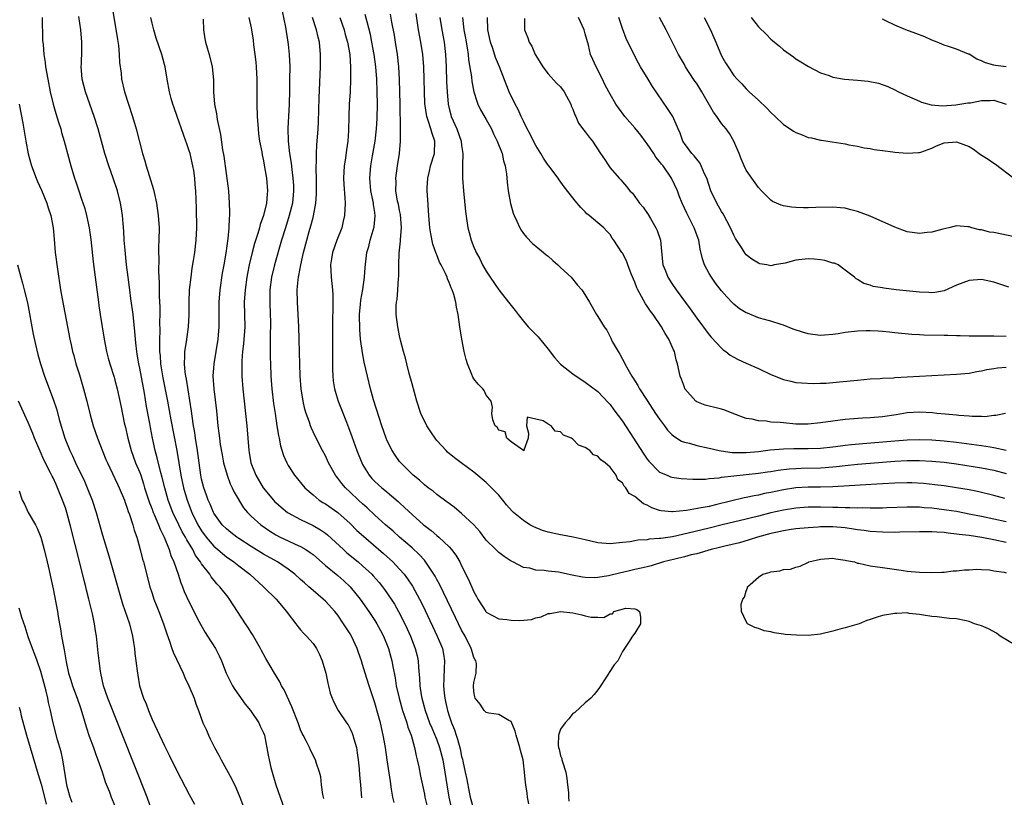
# Model space of a CAD drawing. Units: inches. Extents: x 2586000 to 2589000, y 1497000 to 1500000.
# Drawn here: x 2586940 to 2587099, y 1497541 to 1497667 of the extents above; entities that cross this region are included whole.
import ezdxf

# ---------------------------------------------------------------- set-up
doc = ezdxf.new("R2010")
doc.units = ezdxf.units.IN
doc.header["$MEASUREMENT"] = 0
doc.layers.add('LD25861497_2ft', color=101, linetype='Continuous')

msp = doc.modelspace()

# ---------------------------------------------------------------- linework, layer by layer
at = {"layer": 'LD25861497_2ft'}
for points, elevation in [([(2586954.52, 1497669), (2586955.42, 1497663.42), (2586955.55, 1497662.45), (2586955.7, 1497661), (2586955.74, 1497659.73), (2586956, 1497658), (2586956.08, 1497657), (2586956.56, 1497655), (2586957.19, 1497653), (2586957.84, 1497651), (2586958.44, 1497649), (2586959.46, 1497645), (2586959.84, 1497643.84), (2586960.06, 1497643), (2586960.53, 1497641.47), (2586960.77, 1497640.77), (2586961, 1497639.88), (2586961.21, 1497639.21), (2586961.31, 1497638.69), (2586961.69, 1497637), (2586962, 1497635), (2586962.13, 1497633), (2586962.11, 1497631), (2586962.06, 1497629.94), (2586962.06, 1497629), (2586962.09, 1497628.09), (2586962.05, 1497625.95), (2586962.13, 1497624.13), (2586962.12, 1497621.88), (2586962.23, 1497620.23), (2586962.24, 1497619), (2586962.22, 1497617.78), (2586962.27, 1497616.27), (2586962.21, 1497615), (2586962.19, 1497613.81), (2586962.22, 1497613), (2586962.3, 1497612.3), (2586962.37, 1497611), (2586962.74, 1497608.74), (2586963.47, 1497605), (2586964.01, 1497601.99), (2586964.99, 1497596.99), (2586965.67, 1497593), (2586966.1, 1497591), (2586966.68, 1497589), (2586967.43, 1497587), (2586968.41, 1497585), (2586969, 1497584.04), (2586969.76, 1497583), (2586971, 1497581.55), (2586971.65, 1497581), (2586972.36, 1497580.36), (2586973, 1497579.85), (2586974.21, 1497579), (2586975, 1497578.37), (2586976.81, 1497577), (2586979.01, 1497575), (2586981.03, 1497573), (2586982.74, 1497571), (2586983, 1497570.62), (2586984.22, 1497569), (2586984.54, 1497568.54), (2586985, 1497568.05), (2586985.49, 1497567.49), (2586985.97, 1497567), (2586987, 1497565.8), (2586987.55, 1497565), (2586988.03, 1497564.03), (2586988.5, 1497563), (2586989.09, 1497561), (2586989.39, 1497559.39), (2586989.5, 1497559), (2586989.8, 1497557.8), (2586990.07, 1497557), (2586990.36, 1497556.36), (2586991.08, 1497555), (2586992.41, 1497553), (2586992.66, 1497552.66), (2586993, 1497552.05), (2586993.34, 1497551.34), (2586993.46, 1497551), (2586993.61, 1497550.39), (2586994.02, 1497549), (2586994.15, 1497548.15), (2586994.3, 1497547), (2586994.44, 1497545.56), (2586994.5, 1497544.51), (2586994.66, 1497543), (2586994.85, 1497540.85)], 9670), ([(2586982.02, 1497668.02), (2586982.56, 1497665.44), (2586982.96, 1497663), (2586983, 1497662.61), (2586983.16, 1497661), (2586983.23, 1497659), (2586983.22, 1497657), (2586983.19, 1497655.19), (2586983.13, 1497653), (2586982.96, 1497649.04), (2586983, 1497647), (2586983.21, 1497645), (2586983.46, 1497643.46), (2586983.57, 1497642.43), (2586983.76, 1497641), (2586983.83, 1497639.83), (2586983.86, 1497639), (2586983.67, 1497637), (2586983.17, 1497635), (2586982.53, 1497633), (2586981.92, 1497631), (2586980.8, 1497627), (2586980.32, 1497625), (2586980.04, 1497623), (2586980, 1497621), (2586980.09, 1497619), (2586980.11, 1497617.89), (2586980.11, 1497617), (2586980.08, 1497616.08), (2586980.09, 1497613.91), (2586980.07, 1497613), (2586980.08, 1497612.08), (2586980.11, 1497611), (2586980.2, 1497609), (2586980.36, 1497607), (2586980.63, 1497604.63), (2586980.87, 1497603), (2586981.18, 1497601), (2586981.44, 1497599.44), (2586981.54, 1497599), (2586981.77, 1497597.77), (2586982.22, 1497596.22), (2586982.75, 1497595), (2586983, 1497594.56), (2586984, 1497593), (2586985.69, 1497591), (2586987, 1497589.84), (2586988.02, 1497589), (2586988.61, 1497588.61), (2586989, 1497588.39), (2586991, 1497586.99), (2586993, 1497585.19), (2586994.1, 1497584.1), (2586995.15, 1497583.15), (2586998.38, 1497580.38), (2586999.91, 1497579), (2587001, 1497577.85), (2587001.74, 1497577), (2587002.28, 1497576.28), (2587003.07, 1497575.07), (2587004.23, 1497573), (2587004.49, 1497572.49), (2587005.15, 1497571.15), (2587007.07, 1497567), (2587007.9, 1497565), (2587008.08, 1497564.08), (2587008.26, 1497563), (2587008.17, 1497561.83), (2587008.15, 1497560.15), (2587008.09, 1497559), (2587008.2, 1497557.8), (2587008.29, 1497557), (2587008.43, 1497556.43), (2587008.72, 1497555), (2587009, 1497554.12), (2587009.39, 1497553), (2587009.88, 1497551.88), (2587010.14, 1497551), (2587010.37, 1497550.37), (2587010.77, 1497548.77), (2587011, 1497547.58), (2587011.13, 1497547.13), (2587011.19, 1497546.81), (2587011.61, 1497545), (2587011.84, 1497543.84), (2587012.21, 1497541.79), (2587012.37, 1497541), (2587013, 1497538.89)], 9662), ([(2587099, 1497582.12), (2587097, 1497582.59), (2587095.05, 1497582.96), (2587093, 1497583.25), (2587091.43, 1497583.43), (2587091, 1497583.51), (2587089.64, 1497583.64), (2587089, 1497583.73), (2587087.79, 1497583.79), (2587087, 1497583.86), (2587085.86, 1497583.86), (2587085, 1497583.88), (2587081.81, 1497583.81), (2587081, 1497583.78), (2587079, 1497583.8), (2587077, 1497583.94), (2587076.07, 1497584.07), (2587075, 1497584.2), (2587074.32, 1497584.32), (2587073, 1497584.49), (2587071, 1497584.66), (2587069, 1497584.65), (2587068.62, 1497584.62), (2587067, 1497584.53), (2587065, 1497584.34), (2587064.24, 1497584.24), (2587063, 1497584.05), (2587061.78, 1497583.78), (2587061, 1497583.59), (2587058.81, 1497583), (2587057.45, 1497582.55), (2587055.89, 1497582.11), (2587053.55, 1497581.55), (2587052.69, 1497581.31), (2587051.35, 1497581), (2587049, 1497580.32), (2587048.12, 1497580.12), (2587047, 1497579.81), (2587045.45, 1497579.45), (2587043.65, 1497579), (2587041.63, 1497578.37), (2587041, 1497578.23), (2587040.02, 1497577.98), (2587039, 1497577.75), (2587038.38, 1497577.62), (2587037, 1497577.28), (2587036.76, 1497577.24), (2587034.74, 1497576.74), (2587033, 1497576.48), (2587032.45, 1497576.45), (2587031, 1497576.49), (2587030.54, 1497576.54), (2587028.85, 1497576.85), (2587026.68, 1497577.32), (2587025, 1497577.51), (2587024.36, 1497577.64), (2587023, 1497577.66), (2587022.03, 1497577.97), (2587021, 1497578.12), (2587019.3, 1497579), (2587019, 1497579.14), (2587017.87, 1497579.87), (2587017, 1497580.5), (2587016.53, 1497581), (2587015, 1497582.53), (2587013.93, 1497583.93), (2587012.98, 1497584.98), (2587011, 1497586.85), (2587009.83, 1497587.83), (2587009, 1497588.42), (2587008.68, 1497588.68), (2587007, 1497589.92), (2587006.41, 1497590.41), (2587005.6, 1497591), (2587005, 1497591.48), (2587004.21, 1497592.21), (2587003.2, 1497593), (2587001.18, 1497595), (2587001, 1497595.22), (2587000.27, 1497596.27), (2586999.8, 1497597), (2586999, 1497598.58), (2586998.83, 1497599), (2586998.12, 1497601), (2586997.67, 1497602.33), (2586996.79, 1497605.21), (2586996.3, 1497607), (2586995.79, 1497609), (2586995.28, 1497611.28), (2586995, 1497612.77), (2586994.7, 1497615), (2586994.56, 1497616.56), (2586994.53, 1497619), (2586994.68, 1497620.68), (2586994.72, 1497621.28), (2586995.03, 1497623.03), (2586995.32, 1497625), (2586995.41, 1497626.59), (2586995.54, 1497627.54), (2586995.7, 1497629), (2586996, 1497630), (2586996.23, 1497631), (2586996.86, 1497633.14), (2586997.07, 1497634.93), (2586997, 1497635.48), (2586996.78, 1497636.78), (2586996.78, 1497637), (2586996.74, 1497637.26), (2586996.34, 1497639), (2586996.16, 1497641), (2586996.21, 1497641.79), (2586996.34, 1497643), (2586996.64, 1497644.64), (2586997.04, 1497647), (2586997.26, 1497649), (2586997.35, 1497650.65), (2586997.41, 1497653), (2586997.38, 1497655), (2586997.3, 1497657), (2586997.16, 1497659), (2586996.91, 1497661), (2586996.53, 1497663), (2586996.27, 1497664.27), (2586995.73, 1497666.27), (2586995.45, 1497667.45)], 9656), ([(2587099, 1497585.48), (2587097, 1497585.92), (2587095, 1497586.33), (2587093.31, 1497586.69), (2587091, 1497587.13), (2587089.38, 1497587.38), (2587087, 1497587.67), (2587085.75, 1497587.75), (2587085, 1497587.83), (2587083.83, 1497587.83), (2587083, 1497587.86), (2587079.73, 1497587.73), (2587079, 1497587.69), (2587077.7, 1497587.7), (2587077, 1497587.67), (2587075.72, 1497587.72), (2587075, 1497587.7), (2587073.76, 1497587.76), (2587073, 1497587.75), (2587071.8, 1497587.8), (2587071, 1497587.8), (2587069, 1497587.84), (2587067, 1497587.83), (2587065, 1497587.7), (2587063, 1497587.38), (2587061, 1497586.92), (2587059, 1497586.41), (2587057.86, 1497586.14), (2587057, 1497585.92), (2587053.12, 1497585), (2587051, 1497584.48), (2587047.63, 1497583.63), (2587045.06, 1497583.06), (2587043.19, 1497582.81), (2587043, 1497582.76), (2587041.33, 1497582.67), (2587041, 1497582.58), (2587039.49, 1497582.51), (2587039, 1497582.4), (2587038.27, 1497582.27), (2587037, 1497582.13), (2587035, 1497581.95), (2587033, 1497582.1), (2587031, 1497582.55), (2587029.02, 1497583.02), (2587027.33, 1497583.33), (2587027, 1497583.38), (2587025, 1497583.81), (2587024.09, 1497584.09), (2587022.66, 1497584.66), (2587022.06, 1497585), (2587021, 1497585.67), (2587019.38, 1497587), (2587019.19, 1497587.19), (2587018.24, 1497588.24), (2587017.65, 1497589), (2587017, 1497589.77), (2587015.85, 1497591), (2587015, 1497591.84), (2587013, 1497593.49), (2587010.95, 1497595), (2587009.84, 1497595.84), (2587008.75, 1497596.75), (2587008.51, 1497597), (2587007, 1497598.63), (2587006.83, 1497598.83), (2587006.02, 1497600.02), (2587005.38, 1497601), (2587004.43, 1497603), (2587003.78, 1497605), (2587003, 1497607.77), (2587002.53, 1497609.47), (2587002.15, 1497611), (2587001.94, 1497611.94), (2587001.63, 1497613), (2587001.16, 1497614.84), (2587001, 1497615.54), (2587000.75, 1497616.75), (2587000.69, 1497617), (2587000.42, 1497619), (2587000.44, 1497620.44), (2587000.47, 1497621), (2587000.59, 1497621.41), (2587000.72, 1497623), (2587000.79, 1497624.79), (2587000.85, 1497625.15), (2587000.85, 1497627), (2587000.92, 1497628.92), (2587001.14, 1497630.86), (2587001.13, 1497631.13), (2587001.29, 1497633), (2587001.14, 1497635.14), (2587001, 1497635.78), (2587000.8, 1497636.8), (2587000.67, 1497637.33), (2587000.4, 1497639), (2587000.43, 1497640.43), (2587000.39, 1497641), (2587000.67, 1497643), (2587000.97, 1497645.03), (2587001.16, 1497647), (2587001.14, 1497647.14), (2587001.16, 1497649), (2587001.13, 1497650.87), (2587001.11, 1497651.11), (2587001.07, 1497653), (2587000.96, 1497656.96), (2587000.86, 1497659), (2587000.66, 1497661), (2587000.35, 1497663), (2587000.15, 1497664.15), (2586999.74, 1497666.26), (2586999.53, 1497667.53)], 9654), ([(2587098.76, 1497589.24), (2587097, 1497589.72), (2587094.37, 1497590.37), (2587093, 1497590.66), (2587091, 1497591), (2587089, 1497591.28), (2587087.47, 1497591.47), (2587085.66, 1497591.66), (2587083.77, 1497591.77), (2587083, 1497591.79), (2587081, 1497591.74), (2587079, 1497591.61), (2587075.42, 1497591.42), (2587071, 1497591.16), (2587069, 1497591.1), (2587067, 1497591.08), (2587065, 1497590.97), (2587063, 1497590.66), (2587061, 1497590.24), (2587059.96, 1497590.04), (2587059, 1497589.81), (2587058.3, 1497589.7), (2587057, 1497589.41), (2587056.65, 1497589.35), (2587052.26, 1497588.26), (2587051, 1497587.98), (2587049.72, 1497587.72), (2587047.33, 1497587.32), (2587045.09, 1497587.09), (2587045, 1497587.09), (2587043.27, 1497587.27), (2587043, 1497587.32), (2587041.76, 1497587.76), (2587041, 1497588.18), (2587040.4, 1497588.4), (2587039.68, 1497589), (2587039, 1497589.6), (2587038.06, 1497590.06), (2587037.53, 1497591), (2587037.27, 1497591.27), (2587037, 1497591.8), (2587036.27, 1497592.27), (2587035.99, 1497593), (2587035, 1497594.29), (2587034.23, 1497595), (2587033.5, 1497595.5), (2587033, 1497596.1), (2587032.32, 1497596.32), (2587031.74, 1497597), (2587031, 1497597.51), (2587029.89, 1497597.89), (2587029, 1497598.86), (2587028.78, 1497599), (2587027.5, 1497599.5), (2587027, 1497600.04), (2587026.11, 1497600.11), (2587025.49, 1497601), (2587025, 1497601.29), (2587024.17, 1497601.83), (2587023, 1497602.06), (2587021.59, 1497602.41), (2587021.5, 1497601), (2587021.82, 1497599.82), (2587021.77, 1497599), (2587021.07, 1497597.07), (2587021.11, 1497597), (2587021, 1497596.97), (2587020.99, 1497596.99), (2587019, 1497598.4), (2587018.34, 1497599), (2587018.05, 1497600.05), (2587017, 1497600.31), (2587016.76, 1497600.76), (2587016.45, 1497601), (2587016.05, 1497601.95), (2587015.91, 1497603), (2587016, 1497604), (2587015.81, 1497605), (2587015, 1497605.95), (2587014.68, 1497606.68), (2587014.46, 1497607), (2587013.71, 1497607.71), (2587013, 1497608.59), (2587012.85, 1497608.85), (2587012.69, 1497609.31), (2587011.98, 1497611), (2587011.73, 1497611.73), (2587011.45, 1497613), (2587011.05, 1497615), (2587010.72, 1497617), (2587010.45, 1497619), (2587010.19, 1497620.19), (2587010.1, 1497621), (2587009.77, 1497622.23), (2587009.5, 1497623), (2587009.32, 1497623.32), (2587009, 1497624.18), (2587008.74, 1497624.74), (2587008.66, 1497625), (2587008.4, 1497625.6), (2587007.71, 1497627), (2587007.46, 1497627.46), (2587007, 1497628.61), (2587006.88, 1497628.87), (2587006.35, 1497630.35), (2587006.02, 1497632.02), (2587005.89, 1497633), (2587005.71, 1497635), (2587005.53, 1497637.53), (2587005.45, 1497639), (2587005.45, 1497639.45), (2587005.53, 1497641), (2587005.83, 1497642.17), (2587006.01, 1497643), (2587006.65, 1497645), (2587006.69, 1497647), (2587006.23, 1497648.23), (2587006.04, 1497649), (2587005.63, 1497650.37), (2587005.4, 1497651), (2587005.33, 1497651.33), (2587005.09, 1497653.09), (2587005, 1497655), (2587004.98, 1497657), (2587004.92, 1497659), (2587004.73, 1497661), (2587004.4, 1497663), (2587004.04, 1497665), (2587003.65, 1497667.65)], 9652), ([(2586943.25, 1497667), (2586943.32, 1497663.32), (2586943.39, 1497662.61), (2586943.5, 1497661), (2586943.7, 1497659.7), (2586943.78, 1497659), (2586944.14, 1497657), (2586944.55, 1497655), (2586945.03, 1497653), (2586945.46, 1497651.46), (2586945.9, 1497650.1), (2586946.23, 1497649), (2586946.39, 1497648.39), (2586946.8, 1497647), (2586947.85, 1497643), (2586948.48, 1497641), (2586948.62, 1497640.62), (2586949.15, 1497639), (2586949.62, 1497637.62), (2586950.11, 1497636.11), (2586950.41, 1497635), (2586950.84, 1497633), (2586951.1, 1497631.1), (2586951.49, 1497627.49), (2586951.8, 1497625), (2586952.32, 1497621), (2586952.42, 1497620.42), (2586952.62, 1497619), (2586953.26, 1497615), (2586953.64, 1497613), (2586953.91, 1497611.91), (2586954.17, 1497611), (2586954.86, 1497608.86), (2586955, 1497608.37), (2586955.35, 1497607), (2586956, 1497604), (2586956.51, 1497601.49), (2586956.71, 1497600.71), (2586957.07, 1497599), (2586957.6, 1497597), (2586958.34, 1497595), (2586959, 1497593.43), (2586959.16, 1497593), (2586959.62, 1497591.62), (2586959.8, 1497591), (2586960.57, 1497588.57), (2586961, 1497587.52), (2586961.19, 1497587), (2586961.35, 1497586.65), (2586962.04, 1497585), (2586962.28, 1497584.28), (2586962.97, 1497583), (2586963.77, 1497581), (2586964.05, 1497580.05), (2586964.52, 1497579), (2586965.19, 1497577), (2586965.62, 1497575.62), (2586965.89, 1497575), (2586966.2, 1497574.2), (2586967, 1497572.47), (2586968.57, 1497569.43), (2586968.85, 1497568.85), (2586969.59, 1497567.59), (2586969.98, 1497567), (2586971.23, 1497565), (2586971.83, 1497563.83), (2586972.2, 1497563), (2586972.99, 1497561), (2586974.01, 1497559), (2586974.38, 1497558.38), (2586975, 1497557.48), (2586976.03, 1497556.03), (2586976.91, 1497555), (2586978.26, 1497553), (2586978.48, 1497552.48), (2586979, 1497551.4), (2586979.14, 1497551), (2586979.78, 1497547.78), (2586979.92, 1497547), (2586980.21, 1497545.79), (2586980.41, 1497545), (2586981, 1497543), (2586982.42, 1497539)], 9674), ([(2586988.74, 1497540.74), (2586988.57, 1497541.43), (2586988.37, 1497543), (2586988.24, 1497544.24), (2586988.03, 1497545), (2586987.58, 1497546.42), (2586987.43, 1497547), (2586986.6, 1497548.6), (2586986.43, 1497549), (2586985.92, 1497550.08), (2586985.41, 1497551), (2586985.25, 1497551.25), (2586985, 1497551.87), (2586984.59, 1497553), (2586983.56, 1497555.56), (2586982.32, 1497558.32), (2586981.91, 1497559), (2586981.62, 1497559.62), (2586980.77, 1497561), (2586979.38, 1497563.38), (2586978.68, 1497564.68), (2586978.52, 1497565), (2586977.25, 1497567.25), (2586977, 1497567.62), (2586976.47, 1497568.47), (2586976.1, 1497569), (2586973.52, 1497573), (2586973.28, 1497573.28), (2586971.96, 1497575), (2586971.47, 1497575.47), (2586970.57, 1497576.57), (2586970.31, 1497577), (2586969, 1497578.68), (2586968.81, 1497579), (2586968.04, 1497580.04), (2586967.58, 1497581), (2586966.59, 1497582.59), (2586966.4, 1497583), (2586965.88, 1497583.88), (2586965.32, 1497585), (2586964.37, 1497587), (2586963.61, 1497589), (2586963.04, 1497591), (2586962.64, 1497592.64), (2586962.36, 1497593.64), (2586961.84, 1497595.84), (2586961.52, 1497597), (2586961.06, 1497599), (2586960.72, 1497600.72), (2586960.62, 1497601.38), (2586960.11, 1497604.11), (2586959.75, 1497606.25), (2586959, 1497610.34), (2586958.86, 1497611), (2586958.6, 1497612.6), (2586958.53, 1497613), (2586958.39, 1497614.39), (2586958.3, 1497615), (2586958.22, 1497616.22), (2586957.93, 1497619), (2586957.59, 1497621.59), (2586957.38, 1497623), (2586957.34, 1497623.34), (2586957.11, 1497625), (2586956.87, 1497627), (2586956.63, 1497629.37), (2586956.51, 1497631), (2586956.44, 1497632.44), (2586956.32, 1497633.68), (2586956.23, 1497635), (2586956.08, 1497636.08), (2586955.92, 1497637), (2586955.39, 1497639), (2586954.71, 1497641), (2586953.99, 1497643), (2586953.35, 1497645), (2586952.27, 1497649), (2586951.65, 1497651), (2586950.24, 1497655), (2586949.72, 1497657), (2586949.57, 1497658.43), (2586949.53, 1497659), (2586949.57, 1497659.57), (2586949.64, 1497661.64), (2586949.67, 1497663), (2586949.48, 1497665), (2586949.15, 1497667.15)], 9672), ([(2587000.1, 1497540.1), (2586999.92, 1497541), (2586999.71, 1497542.29), (2586999.5, 1497543.49), (2586999, 1497547), (2586998.7, 1497549), (2586998.34, 1497551), (2586997.89, 1497553), (2586997.48, 1497554.52), (2586997, 1497556.23), (2586996.07, 1497559), (2586995.42, 1497561), (2586995, 1497562.42), (2586994.81, 1497563), (2586994.35, 1497564.34), (2586994.14, 1497565), (2586993.22, 1497567), (2586993, 1497567.36), (2586992.34, 1497568.34), (2586991.95, 1497569), (2586991, 1497570.37), (2586990.51, 1497571), (2586989, 1497572.67), (2586988.65, 1497573), (2586987, 1497574.36), (2586986.31, 1497575), (2586985.6, 1497575.6), (2586985, 1497576.16), (2586984.08, 1497577), (2586983, 1497577.82), (2586981.25, 1497579), (2586979, 1497580.28), (2586977, 1497581.52), (2586975, 1497582.8), (2586974.7, 1497583), (2586973.74, 1497583.74), (2586973, 1497584.33), (2586972.34, 1497585), (2586971, 1497586.86), (2586970.92, 1497587), (2586970.36, 1497588.36), (2586970.07, 1497589), (2586969.8, 1497589.8), (2586969.36, 1497591), (2586969, 1497592.4), (2586968.87, 1497593), (2586968.34, 1497597), (2586968.02, 1497599), (2586967.9, 1497599.9), (2586967.69, 1497601), (2586967.46, 1497602.54), (2586967.36, 1497603.36), (2586966.83, 1497606.83), (2586966.55, 1497608.55), (2586966.46, 1497609), (2586966.35, 1497609.65), (2586966.23, 1497611), (2586966.31, 1497612.31), (2586966.3, 1497613), (2586966.56, 1497614.56), (2586966.9, 1497617), (2586967, 1497619), (2586966.99, 1497621), (2586967.06, 1497623), (2586967.29, 1497625), (2586967.5, 1497626.5), (2586967.7, 1497627.7), (2586967.9, 1497629), (2586968.13, 1497631), (2586968.23, 1497633), (2586968.2, 1497636.2), (2586968.08, 1497639), (2586967.98, 1497639.98), (2586967.91, 1497641), (2586967.72, 1497642.28), (2586967.6, 1497643), (2586967.49, 1497643.49), (2586967.13, 1497645), (2586967, 1497645.46), (2586966.59, 1497646.59), (2586966.46, 1497647), (2586966.06, 1497648.06), (2586965.05, 1497651), (2586964.54, 1497652.54), (2586964.37, 1497653), (2586964.11, 1497653.89), (2586963.81, 1497655), (2586963.43, 1497657), (2586963.09, 1497659), (2586963, 1497659.39), (2586962.57, 1497661), (2586961.67, 1497663.67), (2586961.26, 1497665), (2586961, 1497666.1), (2586960.82, 1497667)], 9668), ([(2586969.26, 1497666.74), (2586969.33, 1497665), (2586969.54, 1497663.54), (2586969.65, 1497663), (2586969.91, 1497662.09), (2586970.2, 1497661), (2586970.69, 1497659), (2586970.9, 1497656.9), (2586970.91, 1497655), (2586971.07, 1497653), (2586971.4, 1497651.4), (2586971.44, 1497651), (2586971.52, 1497650.48), (2586972.06, 1497648.06), (2586972.4, 1497645.6), (2586972.57, 1497644.57), (2586973.33, 1497639), (2586973.48, 1497637), (2586973.51, 1497635.51), (2586973.5, 1497635), (2586973.45, 1497634.55), (2586973.4, 1497633), (2586973.25, 1497631.25), (2586972.92, 1497628.92), (2586972.59, 1497627), (2586972.35, 1497625.65), (2586971.95, 1497623), (2586971.79, 1497621), (2586971.81, 1497617), (2586971.65, 1497615), (2586970.96, 1497611), (2586970.84, 1497609), (2586970.98, 1497607), (2586971.4, 1497603.4), (2586971.65, 1497601), (2586971.81, 1497599.81), (2586971.88, 1497599), (2586972.02, 1497597.98), (2586972.3, 1497596.3), (2586972.55, 1497595), (2586973.11, 1497593), (2586973.61, 1497591.61), (2586973.93, 1497591), (2586974.26, 1497590.26), (2586975.76, 1497587.76), (2586976.39, 1497587), (2586977, 1497586.41), (2586978.55, 1497585), (2586979.99, 1497584), (2586981, 1497583.37), (2586981.72, 1497583), (2586983, 1497582.39), (2586984.13, 1497581.87), (2586985, 1497581.5), (2586985.85, 1497581), (2586986.54, 1497580.54), (2586987, 1497580.18), (2586989, 1497578.42), (2586991, 1497576.8), (2586991.96, 1497575.96), (2586993, 1497575), (2586994.64, 1497573), (2586996.03, 1497571), (2586997, 1497569.53), (2586997.33, 1497569), (2586997.92, 1497567.92), (2586998.39, 1497567), (2586999.2, 1497565), (2586999.6, 1497563.6), (2586999.75, 1497563), (2586999.9, 1497562.1), (2587000.27, 1497560.27), (2587000.46, 1497559), (2587000.9, 1497557), (2587001.47, 1497555), (2587001.74, 1497554.26), (2587002.14, 1497553), (2587002.32, 1497552.32), (2587002.84, 1497551), (2587003.39, 1497549), (2587003.65, 1497547.65), (2587003.85, 1497547), (2587004.1, 1497545.9), (2587004.39, 1497544.39), (2587005, 1497541.48), (2587005.09, 1497541), (2587005.46, 1497539.46)], 9666), ([(2586976.61, 1497667), (2586977, 1497665.34), (2586977.07, 1497665), (2586977.33, 1497663.33), (2586977.41, 1497662.59), (2586977.62, 1497661), (2586977.75, 1497659.75), (2586977.8, 1497659), (2586977.9, 1497657), (2586977.91, 1497653), (2586977.97, 1497651), (2586978.12, 1497649), (2586978.21, 1497648.21), (2586978.38, 1497647), (2586978.71, 1497645.29), (2586978.78, 1497644.78), (2586979, 1497643.85), (2586979.19, 1497642.81), (2586979.48, 1497641), (2586979.65, 1497639), (2586979.58, 1497638.42), (2586979.48, 1497637), (2586978.99, 1497635), (2586978.45, 1497633.55), (2586978.33, 1497633), (2586978.08, 1497632.08), (2586977.55, 1497630.45), (2586977.17, 1497629), (2586976.69, 1497627), (2586976.41, 1497625.59), (2586976.3, 1497625), (2586976.02, 1497623), (2586975.9, 1497621), (2586975.95, 1497619), (2586975.96, 1497617), (2586975.77, 1497614.23), (2586975.62, 1497613), (2586975.51, 1497611.51), (2586975.5, 1497611), (2586975.51, 1497610.49), (2586975.51, 1497609), (2586975.65, 1497607), (2586975.86, 1497605), (2586976.32, 1497601), (2586976.49, 1497599), (2586976.64, 1497597), (2586976.69, 1497596.69), (2586976.96, 1497595), (2586977.77, 1497593), (2586978.97, 1497591), (2586980.6, 1497589), (2586980.79, 1497588.79), (2586981, 1497588.58), (2586981.84, 1497587.84), (2586982.89, 1497587), (2586983, 1497586.93), (2586985, 1497585.86), (2586987, 1497584.9), (2586988.21, 1497584.21), (2586989, 1497583.64), (2586989.36, 1497583.36), (2586991.91, 1497581), (2586992.49, 1497580.49), (2586994.3, 1497579), (2586995, 1497578.39), (2586996.5, 1497577), (2586996.74, 1497576.74), (2586997.68, 1497575.68), (2586998.22, 1497575), (2586998.55, 1497574.55), (2586999.61, 1497573), (2587000.15, 1497572.15), (2587000.82, 1497571), (2587001.84, 1497569), (2587002.21, 1497568.21), (2587002.74, 1497567), (2587003.53, 1497565), (2587003.83, 1497563.83), (2587004.01, 1497563), (2587004.06, 1497561.94), (2587004.22, 1497560.22), (2587004.27, 1497559), (2587004.49, 1497557.51), (2587004.58, 1497557), (2587005.12, 1497555), (2587005.85, 1497553), (2587006.18, 1497552.18), (2587006.7, 1497551), (2587006.77, 1497550.77), (2587007, 1497550.24), (2587007.45, 1497549), (2587007.96, 1497547), (2587008.32, 1497545), (2587008.62, 1497543), (2587008.97, 1497541), (2587009.33, 1497539.33)], 9664), ([(2587021.9, 1497539.9), (2587021.67, 1497541), (2587021.63, 1497541.63), (2587021.38, 1497543), (2587021.36, 1497543.36), (2587021.16, 1497545), (2587021, 1497546.55), (2587020.94, 1497547), (2587020.53, 1497548.53), (2587020.44, 1497549), (2587019.83, 1497551), (2587019.67, 1497551.67), (2587019, 1497553.21), (2587018.62, 1497553.38), (2587017, 1497554.33), (2587015.43, 1497554.57), (2587015, 1497554.68), (2587014.68, 1497555), (2587014.03, 1497556.03), (2587013.19, 1497557), (2587013.17, 1497557.17), (2587013, 1497558.06), (2587012.94, 1497559), (2587013, 1497559.52), (2587013.39, 1497561), (2587013.44, 1497562.56), (2587013.31, 1497563), (2587013.18, 1497563.18), (2587013, 1497563.57), (2587012.66, 1497564.66), (2587012.58, 1497565), (2587011.56, 1497567), (2587011, 1497567.99), (2587010.01, 1497570.01), (2587007.42, 1497575.42), (2587007, 1497576.17), (2587006.72, 1497576.72), (2587006.55, 1497577), (2587005.13, 1497579.13), (2587005, 1497579.26), (2587004.18, 1497580.18), (2587003, 1497581.27), (2587001, 1497583), (2586999.95, 1497583.95), (2586998.72, 1497585), (2586997, 1497586.55), (2586995.74, 1497587.74), (2586995, 1497588.39), (2586994.34, 1497589), (2586993, 1497590.29), (2586992.23, 1497591), (2586991.67, 1497591.67), (2586991, 1497592.56), (2586990.79, 1497592.79), (2586990.64, 1497593), (2586989.52, 1497595), (2586989, 1497596.14), (2586988.54, 1497597), (2586987.34, 1497599.34), (2586986.7, 1497600.7), (2586986.59, 1497601), (2586986.41, 1497601.59), (2586985.91, 1497603), (2586985.69, 1497603.69), (2586985.42, 1497605), (2586985.11, 1497607), (2586984.94, 1497609), (2586984.87, 1497611), (2586984.84, 1497612.84), (2586984.79, 1497615), (2586984.7, 1497617), (2586984.48, 1497621), (2586984.46, 1497623), (2586984.6, 1497624.6), (2586984.65, 1497625), (2586984.73, 1497625.27), (2586985.02, 1497627.02), (2586985.47, 1497629), (2586985.98, 1497631), (2586986.38, 1497632.38), (2586986.67, 1497633.33), (2586987, 1497634.66), (2586987.08, 1497634.92), (2586987.47, 1497637), (2586987.58, 1497638.42), (2586987.59, 1497639), (2586987.57, 1497641), (2586987.5, 1497642.5), (2586987.51, 1497643), (2586987.55, 1497643.55), (2586987.54, 1497645), (2586987.61, 1497646.39), (2586987.68, 1497647), (2586987.83, 1497649), (2586987.89, 1497650.11), (2586988.01, 1497653.99), (2586988.19, 1497659), (2586988.22, 1497660.22), (2586988.22, 1497661), (2586988.03, 1497663), (2586987.81, 1497663.81), (2586987.54, 1497665), (2586986.92, 1497667)], 9660), ([(2586991.33, 1497667), (2586992.01, 1497665), (2586992.22, 1497664.22), (2586992.59, 1497663), (2586992.95, 1497661), (2586993.06, 1497658.94), (2586993.05, 1497657), (2586992.99, 1497655), (2586992.87, 1497653), (2586992.77, 1497651), (2586992.71, 1497648.71), (2586992.61, 1497647), (2586992.41, 1497645.59), (2586992.24, 1497644.24), (2586992.05, 1497643), (2586991.95, 1497641), (2586991.98, 1497639.98), (2586992.16, 1497637.84), (2586992.2, 1497637), (2586992.11, 1497635), (2586991.9, 1497634.1), (2586991.67, 1497633), (2586990.87, 1497631), (2586990.13, 1497629), (2586989.97, 1497627.97), (2586989.84, 1497627), (2586989.9, 1497626.1), (2586989.94, 1497625), (2586990.13, 1497623), (2586990.19, 1497622.19), (2586990.22, 1497621), (2586990.22, 1497620.22), (2586990.16, 1497617.84), (2586990.15, 1497616.15), (2586990.14, 1497614.14), (2586990.15, 1497613), (2586990.13, 1497612.13), (2586990.15, 1497611), (2586990.14, 1497610.14), (2586990.2, 1497609), (2586990.28, 1497608.28), (2586990.48, 1497607), (2586990.59, 1497606.59), (2586991.08, 1497605), (2586991.63, 1497603.63), (2586992.42, 1497601.58), (2586992.75, 1497600.75), (2586993.29, 1497599.29), (2586994.09, 1497597), (2586994.87, 1497595), (2586995, 1497594.77), (2586996.09, 1497593), (2586996.51, 1497592.51), (2586997, 1497592.01), (2586998.1, 1497591), (2586998.6, 1497590.6), (2587000.76, 1497588.76), (2587001, 1497588.53), (2587001.81, 1497587.81), (2587003, 1497586.67), (2587004.86, 1497585), (2587005, 1497584.88), (2587006.08, 1497584.08), (2587007, 1497583.26), (2587007.33, 1497583), (2587009, 1497581.43), (2587009.4, 1497581), (2587010.09, 1497580.09), (2587010.7, 1497579), (2587011, 1497578.38), (2587012.15, 1497576.15), (2587013, 1497574.17), (2587013.42, 1497573.42), (2587013.63, 1497573), (2587014.91, 1497571), (2587015, 1497570.9), (2587017, 1497569.83), (2587018.31, 1497569.69), (2587019, 1497569.59), (2587020.44, 1497569.56), (2587022.28, 1497569.72), (2587023, 1497569.95), (2587023.86, 1497570.14), (2587025, 1497570.64), (2587025.32, 1497570.68), (2587027, 1497571.01), (2587029, 1497570.76), (2587030.44, 1497570.44), (2587031, 1497570.28), (2587031.92, 1497570.08), (2587033, 1497570.06), (2587034, 1497570), (2587035, 1497570.63), (2587035.41, 1497570.59), (2587035.6, 1497571), (2587037.55, 1497571.55), (2587039, 1497571.43), (2587039.33, 1497571.33), (2587039.76, 1497571), (2587039.92, 1497570.08), (2587039.92, 1497569), (2587039, 1497567.47), (2587038.61, 1497567), (2587037.99, 1497565.99), (2587037, 1497564.53), (2587036.23, 1497563), (2587035.65, 1497562.35), (2587034.86, 1497561.14), (2587034.8, 1497561), (2587034.44, 1497560.44), (2587033.3, 1497558.7), (2587033, 1497558.35), (2587032.42, 1497557.58), (2587031.87, 1497557), (2587031, 1497556.25), (2587029.31, 1497554.69), (2587029, 1497554.48), (2587028.35, 1497553.65), (2587027.77, 1497553), (2587027, 1497551.95), (2587026.68, 1497551), (2587026.63, 1497549.37), (2587026.68, 1497549), (2587026.76, 1497548.76), (2587027, 1497547.66), (2587027.21, 1497547.21), (2587027.23, 1497547), (2587027.29, 1497546.71), (2587027.85, 1497545), (2587028, 1497544), (2587028.13, 1497543), (2587028.26, 1497541.74), (2587028.3, 1497541), (2587028.35, 1497540.35)], 9658), ([(2587007.52, 1497667), (2587007.8, 1497665), (2587008.18, 1497663), (2587008.42, 1497661), (2587008.52, 1497659), (2587008.59, 1497656.59), (2587008.67, 1497655), (2587008.85, 1497653), (2587009, 1497652.3), (2587009.26, 1497651.26), (2587009.34, 1497651), (2587010.22, 1497649), (2587010.92, 1497647), (2587011, 1497646.28), (2587011.19, 1497645), (2587011.14, 1497643.14), (2587011.16, 1497642.84), (2587011.15, 1497641), (2587011.3, 1497639), (2587011.64, 1497635.64), (2587012.02, 1497633), (2587012.23, 1497632.23), (2587012.54, 1497631), (2587013, 1497629.85), (2587013.27, 1497629.27), (2587013.36, 1497629), (2587013.96, 1497627.96), (2587014.41, 1497627), (2587015, 1497625.98), (2587015.64, 1497625), (2587017, 1497623), (2587018.61, 1497621), (2587019, 1497620.43), (2587019.65, 1497619.65), (2587020.14, 1497619), (2587021, 1497617.91), (2587021.76, 1497617), (2587023, 1497615.77), (2587023.37, 1497615.37), (2587025, 1497613.38), (2587026.04, 1497612.04), (2587027, 1497610.96), (2587029, 1497609.42), (2587031, 1497608.08), (2587033, 1497606.54), (2587034.72, 1497604.72), (2587035, 1497604.44), (2587035.6, 1497603.6), (2587037, 1497601.75), (2587040.43, 1497596.43), (2587041, 1497595.59), (2587041.26, 1497595.26), (2587043, 1497593.52), (2587044.21, 1497593), (2587044.77, 1497592.77), (2587045, 1497592.7), (2587046.49, 1497592.49), (2587048.38, 1497592.38), (2587050.4, 1497592.4), (2587051, 1497592.47), (2587052.61, 1497592.61), (2587053, 1497592.69), (2587055, 1497592.93), (2587057, 1497593.11), (2587059, 1497593.32), (2587060.45, 1497593.55), (2587061, 1497593.62), (2587062.17, 1497593.83), (2587063.96, 1497594.04), (2587065, 1497594.11), (2587065.86, 1497594.14), (2587069, 1497594.22), (2587069.74, 1497594.26), (2587071.58, 1497594.42), (2587073, 1497594.59), (2587075, 1497594.8), (2587077, 1497594.97), (2587081, 1497595.27), (2587083, 1497595.37), (2587085, 1497595.37), (2587087, 1497595.28), (2587089, 1497595.1), (2587091, 1497594.83), (2587095, 1497594.21), (2587097, 1497593.82), (2587099, 1497593.29)], 9650), ([(2587011.15, 1497667), (2587011.38, 1497665), (2587011.65, 1497663.65), (2587011.93, 1497662.07), (2587012.08, 1497661), (2587012.14, 1497660.14), (2587012.6, 1497657.4), (2587012.67, 1497656.67), (2587012.99, 1497655), (2587013.45, 1497653.45), (2587013.64, 1497653), (2587014.09, 1497652.09), (2587015, 1497650.49), (2587015.82, 1497649), (2587016.19, 1497648.19), (2587016.78, 1497647), (2587017.54, 1497645), (2587017.8, 1497643.8), (2587018.06, 1497643), (2587018.26, 1497641.74), (2587018.39, 1497640.39), (2587018.55, 1497639), (2587018.91, 1497636.91), (2587019.35, 1497635.35), (2587019.49, 1497635), (2587019.94, 1497634.06), (2587020.41, 1497633), (2587020.61, 1497632.61), (2587021, 1497632.06), (2587021.47, 1497631.47), (2587022.45, 1497630.45), (2587023, 1497630.05), (2587024.23, 1497629), (2587024.65, 1497628.65), (2587025, 1497628.4), (2587025.73, 1497627.73), (2587026.56, 1497627), (2587027, 1497626.56), (2587028.72, 1497625), (2587029.74, 1497623.74), (2587030.45, 1497623), (2587030.64, 1497622.64), (2587031.68, 1497621), (2587032.78, 1497619), (2587033, 1497618.68), (2587034.02, 1497617), (2587034.46, 1497616.46), (2587035, 1497615.38), (2587035.14, 1497615.14), (2587035.36, 1497614.64), (2587036.29, 1497613), (2587036.6, 1497612.6), (2587037, 1497611.78), (2587037.3, 1497611.3), (2587037.39, 1497611), (2587037.85, 1497610.15), (2587038.54, 1497609), (2587038.72, 1497608.72), (2587039, 1497608.26), (2587039.51, 1497607.51), (2587039.78, 1497607), (2587041, 1497605.07), (2587042.36, 1497603), (2587043, 1497602.05), (2587043.77, 1497601), (2587044.3, 1497600.3), (2587045, 1497599.58), (2587045.3, 1497599.3), (2587046.53, 1497598.53), (2587047, 1497598.37), (2587047.81, 1497598.19), (2587049, 1497597.84), (2587051, 1497597.39), (2587052.62, 1497597), (2587052.93, 1497596.93), (2587054.71, 1497596.71), (2587056.69, 1497596.69), (2587057, 1497596.7), (2587059, 1497596.86), (2587060.89, 1497597.11), (2587063, 1497597.3), (2587064.67, 1497597.33), (2587067, 1497597.31), (2587069, 1497597.4), (2587071, 1497597.61), (2587072.22, 1497597.78), (2587073, 1497597.85), (2587074.02, 1497597.98), (2587075.84, 1497598.16), (2587081, 1497598.58), (2587083, 1497598.71), (2587085, 1497598.78), (2587087, 1497598.73), (2587089, 1497598.58), (2587091, 1497598.34), (2587095, 1497597.8), (2587096.41, 1497597.59), (2587097, 1497597.52), (2587099, 1497597.09)], 9648), ([(2587098.87, 1497603), (2587097.34, 1497602.66), (2587097, 1497602.66), (2587095.53, 1497602.47), (2587095, 1497602.5), (2587093.52, 1497602.48), (2587093, 1497602.54), (2587091.36, 1497602.64), (2587091, 1497602.7), (2587089.14, 1497602.86), (2587087.79, 1497603), (2587087.09, 1497603.09), (2587085, 1497603.21), (2587083, 1497603.08), (2587081.21, 1497602.79), (2587079, 1497602.46), (2587077, 1497602.27), (2587075.78, 1497602.22), (2587073, 1497602.01), (2587071, 1497601.76), (2587069, 1497601.46), (2587067, 1497601.26), (2587065, 1497601.29), (2587063, 1497601.46), (2587062.46, 1497601.54), (2587061, 1497601.59), (2587060.26, 1497601.73), (2587059, 1497601.78), (2587057.94, 1497602.06), (2587057, 1497602.18), (2587055, 1497602.91), (2587053.52, 1497603.52), (2587053, 1497603.68), (2587051.95, 1497603.95), (2587051, 1497604.16), (2587050.34, 1497604.34), (2587049, 1497604.86), (2587048.83, 1497605), (2587047.1, 1497607), (2587047, 1497607.22), (2587046.53, 1497608.53), (2587046.33, 1497609), (2587045.91, 1497611), (2587045.67, 1497611.67), (2587045.41, 1497613), (2587045.26, 1497613.26), (2587044.51, 1497615), (2587043.9, 1497615.9), (2587043.32, 1497617), (2587041.95, 1497619), (2587041.55, 1497619.55), (2587041, 1497620.36), (2587040.73, 1497620.73), (2587040.1, 1497621.9), (2587039.47, 1497623), (2587039.32, 1497623.32), (2587039, 1497624.21), (2587038.43, 1497625.57), (2587037.89, 1497627), (2587037.67, 1497627.67), (2587037, 1497628.88), (2587036.9, 1497629), (2587035.61, 1497631), (2587035.35, 1497631.35), (2587035, 1497631.9), (2587034.46, 1497632.46), (2587034.01, 1497633), (2587033, 1497633.79), (2587031.64, 1497635), (2587031.27, 1497635.27), (2587031, 1497635.6), (2587030.28, 1497636.28), (2587029.36, 1497637.36), (2587029, 1497637.87), (2587027.6, 1497639.6), (2587026.76, 1497640.76), (2587026.62, 1497641), (2587025.12, 1497643), (2587025, 1497643.14), (2587024.25, 1497644.25), (2587023.83, 1497645), (2587023, 1497646.32), (2587022.65, 1497647), (2587022.11, 1497648.11), (2587021.63, 1497649), (2587021, 1497650.24), (2587020.64, 1497651), (2587020.13, 1497652.13), (2587019.68, 1497653), (2587018.7, 1497655), (2587018.21, 1497656.21), (2587017.11, 1497659), (2587016.5, 1497660.5), (2587016.03, 1497661.97), (2587015.67, 1497663), (2587015.24, 1497665), (2587015.2, 1497667)], 9646), ([(2587021.18, 1497666.82), (2587021.19, 1497665), (2587021.73, 1497663.73), (2587021.94, 1497663), (2587022.35, 1497662.35), (2587022.91, 1497661), (2587023, 1497660.84), (2587024.14, 1497659), (2587025, 1497657.9), (2587026.36, 1497656.36), (2587027, 1497655.76), (2587027.58, 1497655), (2587028.65, 1497653), (2587028.73, 1497652.73), (2587029, 1497652.15), (2587029.28, 1497651.28), (2587029.45, 1497651), (2587029.91, 1497649.91), (2587030.78, 1497648.78), (2587031, 1497648.51), (2587031.64, 1497647.64), (2587032.14, 1497647), (2587033.48, 1497645), (2587034.11, 1497644.11), (2587034.8, 1497643), (2587035, 1497642.72), (2587036.48, 1497641), (2587036.74, 1497640.74), (2587037, 1497640.42), (2587037.67, 1497639.67), (2587038.19, 1497639), (2587038.6, 1497638.6), (2587039, 1497638.07), (2587039.74, 1497637), (2587040.34, 1497636.34), (2587041.14, 1497635.14), (2587041.52, 1497634.48), (2587042.42, 1497633), (2587042.59, 1497632.59), (2587043.16, 1497631), (2587043.49, 1497627.49), (2587043.55, 1497627), (2587043.94, 1497626.06), (2587044.34, 1497625), (2587045, 1497623.98), (2587045.68, 1497623), (2587047.92, 1497619.92), (2587049, 1497618.42), (2587051, 1497615.73), (2587051.34, 1497615.34), (2587053, 1497613.53), (2587053.29, 1497613.29), (2587053.72, 1497613), (2587054.43, 1497612.43), (2587055, 1497612.08), (2587055.71, 1497611.71), (2587057, 1497611.12), (2587059, 1497610.25), (2587061, 1497609.31), (2587063, 1497608.48), (2587064.21, 1497608.21), (2587065, 1497608.01), (2587065.92, 1497607.92), (2587067.83, 1497607.83), (2587069, 1497607.89), (2587069.9, 1497607.9), (2587072.09, 1497608.09), (2587075, 1497608.4), (2587077, 1497608.57), (2587078.66, 1497608.66), (2587079, 1497608.69), (2587080.77, 1497608.77), (2587081, 1497608.8), (2587084.97, 1497609.03), (2587091, 1497609.34), (2587093, 1497609.51), (2587094.24, 1497609.76), (2587095, 1497609.86), (2587095.9, 1497610.1), (2587097, 1497610.26), (2587097.62, 1497610.38), (2587099, 1497610.48)], 9644), ([(2587099, 1497615.42), (2587097, 1497615.5), (2587095.48, 1497615.48), (2587095, 1497615.5), (2587093, 1497615.49), (2587091.54, 1497615.54), (2587091, 1497615.54), (2587089.59, 1497615.59), (2587089, 1497615.59), (2587085.67, 1497615.67), (2587085, 1497615.72), (2587083.77, 1497615.77), (2587081, 1497616.01), (2587080.13, 1497616.13), (2587079, 1497616.22), (2587078.3, 1497616.3), (2587077, 1497616.35), (2587076.36, 1497616.36), (2587075, 1497616.32), (2587073, 1497616.07), (2587071.87, 1497615.87), (2587071, 1497615.74), (2587069.63, 1497615.63), (2587069, 1497615.62), (2587067.75, 1497615.75), (2587067, 1497615.89), (2587066.11, 1497616.11), (2587064.61, 1497616.61), (2587063, 1497617.27), (2587062.63, 1497617.37), (2587061, 1497617.91), (2587059.75, 1497618.25), (2587059, 1497618.47), (2587057.18, 1497619.18), (2587057, 1497619.27), (2587055.92, 1497619.92), (2587055, 1497620.64), (2587054.81, 1497620.81), (2587053.84, 1497621.84), (2587053, 1497622.8), (2587052.05, 1497624.05), (2587051.37, 1497625), (2587051, 1497625.64), (2587050.26, 1497627), (2587049.96, 1497627.96), (2587049.56, 1497629.56), (2587049.32, 1497631), (2587048.61, 1497633), (2587047.38, 1497635.38), (2587046.64, 1497637), (2587046.17, 1497638.17), (2587045.87, 1497639), (2587044.94, 1497641), (2587043.56, 1497643), (2587043.31, 1497643.31), (2587043, 1497643.74), (2587042.41, 1497644.41), (2587042.05, 1497645), (2587041, 1497646.58), (2587040.67, 1497647), (2587039.97, 1497647.97), (2587039, 1497649.15), (2587037.39, 1497651), (2587036.37, 1497652.37), (2587035.92, 1497653), (2587035, 1497654.6), (2587034.78, 1497655), (2587034.18, 1497656.18), (2587033.78, 1497657), (2587032.74, 1497659), (2587032.19, 1497660.19), (2587031.86, 1497661), (2587031.5, 1497662.5), (2587031, 1497664.35), (2587030.8, 1497665), (2587029.89, 1497667)], 9642), ([(2587099.43, 1497623.43), (2587097, 1497624.2), (2587095, 1497624.64), (2587093, 1497624.5), (2587091, 1497623.75), (2587089, 1497622.84), (2587087.45, 1497622.55), (2587087, 1497622.48), (2587086.52, 1497622.52), (2587085, 1497622.59), (2587081.2, 1497623), (2587079.24, 1497623.24), (2587079, 1497623.29), (2587077.51, 1497623.51), (2587077, 1497623.71), (2587075.98, 1497623.98), (2587075, 1497624.64), (2587074.75, 1497624.75), (2587074.52, 1497625), (2587073, 1497626.18), (2587071.83, 1497627), (2587071.26, 1497627.26), (2587071, 1497627.3), (2587069.71, 1497627.71), (2587069, 1497627.82), (2587067.95, 1497627.95), (2587067, 1497628), (2587065, 1497627.75), (2587063.29, 1497627.29), (2587061.59, 1497627), (2587061, 1497626.86), (2587060.34, 1497627), (2587059.19, 1497627.19), (2587059, 1497627.26), (2587057.91, 1497627.91), (2587057, 1497628.65), (2587056.84, 1497628.84), (2587056.34, 1497629.66), (2587055.29, 1497631.29), (2587055, 1497631.83), (2587054.47, 1497633), (2587053.25, 1497635.25), (2587053, 1497635.64), (2587052.23, 1497637), (2587051.3, 1497639), (2587050.63, 1497641), (2587050.26, 1497641.74), (2587049.74, 1497643), (2587049.49, 1497643.49), (2587049, 1497644.07), (2587048.61, 1497644.61), (2587048.2, 1497645), (2587047, 1497646.63), (2587046.86, 1497646.86), (2587046.75, 1497647), (2587046.31, 1497648.31), (2587046, 1497649), (2587045.12, 1497651), (2587044.28, 1497652.28), (2587041.86, 1497655.86), (2587041.14, 1497657), (2587039.92, 1497659), (2587039.6, 1497659.6), (2587038.24, 1497662.24), (2587037.59, 1497663.59), (2587037, 1497665.23), (2587036.39, 1497667)], 9640), ([(2587101.35, 1497631.35), (2587097, 1497632.22), (2587096.32, 1497632.32), (2587095, 1497632.66), (2587094.68, 1497632.68), (2587093.43, 1497633), (2587093, 1497633.14), (2587092.83, 1497633.17), (2587091, 1497633.32), (2587090.75, 1497633.25), (2587089.75, 1497633), (2587088.79, 1497632.79), (2587087, 1497632.28), (2587086.23, 1497632.23), (2587085, 1497632.08), (2587083, 1497632.37), (2587081, 1497633.11), (2587077, 1497634.89), (2587075, 1497635.66), (2587073.91, 1497635.91), (2587073, 1497636.17), (2587072.21, 1497636.21), (2587071, 1497636.33), (2587068.26, 1497636.26), (2587067, 1497636.24), (2587066.24, 1497636.24), (2587065, 1497636.28), (2587064.33, 1497636.33), (2587063, 1497636.55), (2587062.65, 1497636.65), (2587061.89, 1497637), (2587061.27, 1497637.27), (2587061, 1497637.45), (2587059.45, 1497639), (2587059, 1497639.51), (2587057.92, 1497641), (2587057, 1497642.34), (2587056.67, 1497643), (2587056.16, 1497644.16), (2587055.85, 1497645), (2587055.01, 1497647.01), (2587054.27, 1497648.27), (2587053.77, 1497649), (2587053, 1497649.88), (2587052.23, 1497651), (2587051.7, 1497651.7), (2587049.81, 1497655), (2587049, 1497656.3), (2587048.7, 1497656.7), (2587048.5, 1497657), (2587047.21, 1497659), (2587047, 1497659.39), (2587046.06, 1497661), (2587044.04, 1497665), (2587043, 1497666.97)], 9638), ([(2587050.21, 1497667), (2587051.24, 1497665), (2587052.1, 1497663), (2587053, 1497660.82), (2587053.65, 1497659.65), (2587054.06, 1497659), (2587055, 1497657.63), (2587055.53, 1497657), (2587056.27, 1497656.27), (2587057, 1497655.46), (2587057.45, 1497655), (2587059, 1497653.61), (2587060.34, 1497652.34), (2587061, 1497651.62), (2587061.66, 1497651), (2587063, 1497649.69), (2587064.1, 1497649), (2587064.63, 1497648.63), (2587065, 1497648.41), (2587066.03, 1497648.03), (2587067, 1497647.62), (2587067.54, 1497647.54), (2587069, 1497647.18), (2587069.18, 1497647.18), (2587070.21, 1497647), (2587073, 1497646.57), (2587073.58, 1497646.42), (2587075, 1497646.17), (2587076.06, 1497645.94), (2587077, 1497645.8), (2587077.68, 1497645.68), (2587079, 1497645.49), (2587080.7, 1497645.3), (2587081, 1497645.24), (2587083, 1497645.06), (2587084.81, 1497645.19), (2587085, 1497645.17), (2587085.23, 1497645.23), (2587087, 1497645.88), (2587087.75, 1497646.25), (2587089, 1497646.72), (2587091, 1497646.92), (2587093, 1497646.12), (2587093.73, 1497645.73), (2587094.86, 1497644.86), (2587096.09, 1497644.09), (2587097, 1497643.44), (2587097.27, 1497643.27), (2587100.23, 1497641)], 9636), ([(2587057.79, 1497667), (2587059, 1497665.47), (2587060.25, 1497664.25), (2587061, 1497663.47), (2587061.27, 1497663.27), (2587061.57, 1497663), (2587062.36, 1497662.36), (2587063, 1497661.75), (2587064.62, 1497660.62), (2587065, 1497660.3), (2587065.82, 1497659.82), (2587067.05, 1497659.05), (2587069, 1497658.06), (2587070.4, 1497657.6), (2587071, 1497657.35), (2587072.9, 1497657), (2587075, 1497656.84), (2587076.69, 1497656.69), (2587078.38, 1497656.38), (2587079.86, 1497655.86), (2587081, 1497655.31), (2587081.58, 1497655), (2587083, 1497654.33), (2587084.16, 1497653.84), (2587085, 1497653.46), (2587085.33, 1497653.33), (2587086.89, 1497652.89), (2587088.72, 1497652.72), (2587090.87, 1497652.87), (2587092.8, 1497653.2), (2587093.22, 1497653.22), (2587095, 1497653.55), (2587096.4, 1497653.6), (2587097, 1497653.65), (2587099, 1497652.96)], 9634), ([(2587099, 1497659.04), (2587097.25, 1497659.25), (2587097, 1497659.3), (2587095.65, 1497659.65), (2587095, 1497659.99), (2587094.26, 1497660.26), (2587093, 1497661.05), (2587092.91, 1497661.09), (2587091, 1497661.87), (2587089.69, 1497662.31), (2587089, 1497662.52), (2587087.87, 1497663), (2587087, 1497663.34), (2587085.86, 1497663.86), (2587084.41, 1497664.41), (2587082.78, 1497665), (2587081, 1497665.73), (2587079.53, 1497666.47), (2587079, 1497666.72)], 9632), ([(2586939.52, 1497653), (2586940.09, 1497649.91), (2586940.59, 1497647), (2586940.97, 1497644.97), (2586941.52, 1497643), (2586942.25, 1497641), (2586942.47, 1497640.47), (2586943.11, 1497639.11), (2586944.01, 1497637), (2586944.23, 1497636.23), (2586944.65, 1497635), (2586945.01, 1497633), (2586945.16, 1497631.16), (2586945.36, 1497629), (2586945.71, 1497626.29), (2586946.22, 1497623), (2586946.47, 1497621.53), (2586947.32, 1497617), (2586947.71, 1497615), (2586947.9, 1497614.1), (2586948.16, 1497613), (2586948.35, 1497612.35), (2586948.7, 1497611), (2586949.26, 1497609.26), (2586949.94, 1497607), (2586950.47, 1497605), (2586951, 1497602.77), (2586951.48, 1497601), (2586952.16, 1497599), (2586953.54, 1497595.54), (2586953.77, 1497595), (2586955, 1497592.51), (2586955.47, 1497591.47), (2586955.7, 1497591), (2586956.52, 1497589), (2586956.63, 1497588.63), (2586957, 1497587.69), (2586957.16, 1497587.16), (2586957.36, 1497586.64), (2586957.88, 1497585), (2586958.12, 1497584.12), (2586958.51, 1497583), (2586959.08, 1497581), (2586959.47, 1497579.47), (2586959.61, 1497579), (2586960.65, 1497575), (2586961, 1497573.91), (2586961.3, 1497573), (2586961.78, 1497571.78), (2586962.1, 1497571), (2586962.86, 1497569), (2586963.36, 1497567.36), (2586963.79, 1497566.21), (2586964.19, 1497565), (2586964.41, 1497564.41), (2586966.04, 1497561), (2586966.3, 1497560.3), (2586966.96, 1497559), (2586967.78, 1497557), (2586968.07, 1497556.07), (2586968.5, 1497555), (2586969.22, 1497553), (2586969.79, 1497551.79), (2586970.09, 1497551), (2586970.4, 1497550.4), (2586971.08, 1497549), (2586971.76, 1497547.76), (2586972.16, 1497547), (2586973.89, 1497543.89), (2586974.53, 1497542.53), (2586975.19, 1497541), (2586975.92, 1497539)], 9676), ([(2586939.27, 1497627), (2586939.81, 1497625), (2586940.08, 1497624.08), (2586940.35, 1497623), (2586940.85, 1497620.85), (2586941.81, 1497615.81), (2586942.15, 1497614.15), (2586942.54, 1497612.54), (2586942.98, 1497611), (2586943.64, 1497609), (2586945, 1497605.33), (2586945.6, 1497603.6), (2586946, 1497602), (2586946.91, 1497599), (2586947.72, 1497597), (2586948.14, 1497596.14), (2586948.65, 1497595), (2586950.06, 1497592.06), (2586950.52, 1497591), (2586951.3, 1497589), (2586951.95, 1497587), (2586953, 1497583.31), (2586954, 1497580), (2586955.98, 1497573), (2586956.22, 1497572.22), (2586957.35, 1497569), (2586957.85, 1497567), (2586957.98, 1497565.98), (2586958.15, 1497565), (2586958.2, 1497564.2), (2586958.39, 1497563), (2586958.58, 1497561.42), (2586958.62, 1497561), (2586958.69, 1497560.69), (2586958.99, 1497559), (2586959.63, 1497557), (2586960.04, 1497556.04), (2586960.4, 1497555), (2586961, 1497553.56), (2586961.83, 1497551.83), (2586963, 1497549.28), (2586963.77, 1497547.77), (2586965, 1497545.26), (2586967, 1497541.43), (2586967.86, 1497539.86)], 9678), ([(2586961, 1497538.68), (2586960.21, 1497541), (2586956.24, 1497551), (2586954.16, 1497556.16), (2586953.84, 1497557), (2586953.16, 1497559), (2586952.71, 1497561), (2586952.65, 1497561.35), (2586952.44, 1497563), (2586952.31, 1497564.31), (2586952, 1497567), (2586951.84, 1497567.84), (2586951.69, 1497569), (2586951.38, 1497570.62), (2586950.8, 1497573), (2586950.41, 1497574.41), (2586950.28, 1497575), (2586950.01, 1497576.01), (2586949.37, 1497578.63), (2586947.79, 1497585), (2586947.24, 1497587), (2586947, 1497587.72), (2586946.54, 1497589), (2586945.72, 1497591), (2586945.49, 1497591.49), (2586945, 1497592.58), (2586944.85, 1497592.85), (2586944.6, 1497593.4), (2586943.52, 1497595.52), (2586942.89, 1497596.89), (2586942.01, 1497599), (2586941.74, 1497599.74), (2586941, 1497601.53), (2586939.43, 1497605)], 9680), ([(2586939.53, 1497590.47), (2586940.01, 1497589), (2586940.36, 1497588.36), (2586941, 1497587), (2586942.16, 1497585), (2586942.45, 1497584.44), (2586943.02, 1497583), (2586943.57, 1497581), (2586944.05, 1497579), (2586944.37, 1497577.63), (2586944.58, 1497576.58), (2586945, 1497574.64), (2586945.72, 1497571), (2586945.83, 1497570.17), (2586946.03, 1497569), (2586946.19, 1497568.19), (2586946.34, 1497567), (2586946.66, 1497565.34), (2586946.8, 1497564.8), (2586947.13, 1497562.87), (2586947.51, 1497561), (2586947.88, 1497559.88), (2586948.14, 1497559), (2586948.91, 1497557), (2586949.44, 1497555.44), (2586949.83, 1497554.17), (2586950.33, 1497552.33), (2586950.84, 1497550.84), (2586951.52, 1497549), (2586951.9, 1497547.9), (2586952.25, 1497547), (2586952.94, 1497545.06), (2586953.44, 1497543.44), (2586954.04, 1497541.96), (2586954.39, 1497541), (2586955, 1497539.56)], 9682), ([(2587100.38, 1497565.62), (2587098.04, 1497567), (2587097.46, 1497567.46), (2587096.16, 1497568.16), (2587095, 1497568.68), (2587093.89, 1497569), (2587093, 1497569.36), (2587092.52, 1497569.48), (2587091, 1497569.83), (2587089.85, 1497569.85), (2587089, 1497569.99), (2587087.86, 1497570.14), (2587087, 1497570.19), (2587085.63, 1497570.37), (2587085, 1497570.53), (2587083.31, 1497570.69), (2587083, 1497570.76), (2587081.33, 1497570.67), (2587081, 1497570.69), (2587079, 1497570.32), (2587077.98, 1497570.02), (2587077, 1497569.7), (2587076.46, 1497569.54), (2587075.26, 1497569), (2587073, 1497568.37), (2587072.11, 1497568.11), (2587071, 1497567.81), (2587069, 1497567.33), (2587067, 1497567.13), (2587065.14, 1497567.14), (2587063.28, 1497567.28), (2587063, 1497567.34), (2587061.53, 1497567.53), (2587061, 1497567.68), (2587059.88, 1497567.88), (2587059, 1497568.24), (2587058.39, 1497568.39), (2587057.22, 1497569), (2587057, 1497569.37), (2587056.21, 1497571), (2587056.19, 1497572.19), (2587056.45, 1497573), (2587056.7, 1497573.3), (2587057, 1497574.29), (2587057.21, 1497574.79), (2587057.21, 1497575), (2587059, 1497576.53), (2587059.68, 1497577), (2587060.72, 1497577.28), (2587061, 1497577.4), (2587062.43, 1497577.57), (2587063, 1497577.76), (2587064.15, 1497577.85), (2587065, 1497578.14), (2587065.71, 1497578.29), (2587067.05, 1497578.95), (2587067.13, 1497579), (2587069, 1497579.44), (2587071, 1497579.61), (2587071.49, 1497579.49), (2587073, 1497579.3), (2587073.22, 1497579.22), (2587074.51, 1497579), (2587075, 1497578.81), (2587075.22, 1497578.78), (2587077, 1497578.36), (2587079, 1497578.09), (2587082.41, 1497577.59), (2587083, 1497577.52), (2587085, 1497577.33), (2587087, 1497577.29), (2587088.63, 1497577.37), (2587089, 1497577.37), (2587090.46, 1497577.54), (2587091, 1497577.55), (2587092.29, 1497577.71), (2587093, 1497577.71), (2587094.19, 1497577.81), (2587095, 1497577.75), (2587096.29, 1497577.71), (2587097, 1497577.56), (2587098.65, 1497577.35), (2587099, 1497577.25)], 9658), ([(2586948.11, 1497540.11), (2586947.76, 1497541), (2586947.29, 1497542.71), (2586947.23, 1497543), (2586946.58, 1497547), (2586946.29, 1497548.29), (2586945.73, 1497550.27), (2586945.01, 1497553), (2586944.59, 1497555), (2586944.28, 1497556.28), (2586944.16, 1497557), (2586943.9, 1497558.11), (2586943.49, 1497559.49), (2586943, 1497561.27), (2586942.41, 1497563), (2586942.03, 1497564.03), (2586941.66, 1497565), (2586941, 1497566.89), (2586940.51, 1497568.51), (2586939.96, 1497570.04), (2586939.67, 1497571), (2586939.53, 1497571.53)], 9684), ([(2586939.54, 1497555.54), (2586939.66, 1497555), (2586939.87, 1497554.13), (2586940.72, 1497551), (2586941.3, 1497549), (2586942.62, 1497544.62), (2586943.06, 1497543.06), (2586943.6, 1497541), (2586943.87, 1497539.87)], 9686)]:
    msp.add_lwpolyline(points, dxfattribs=dict(at, elevation=elevation))

doc.saveas('drawing.dxf')
